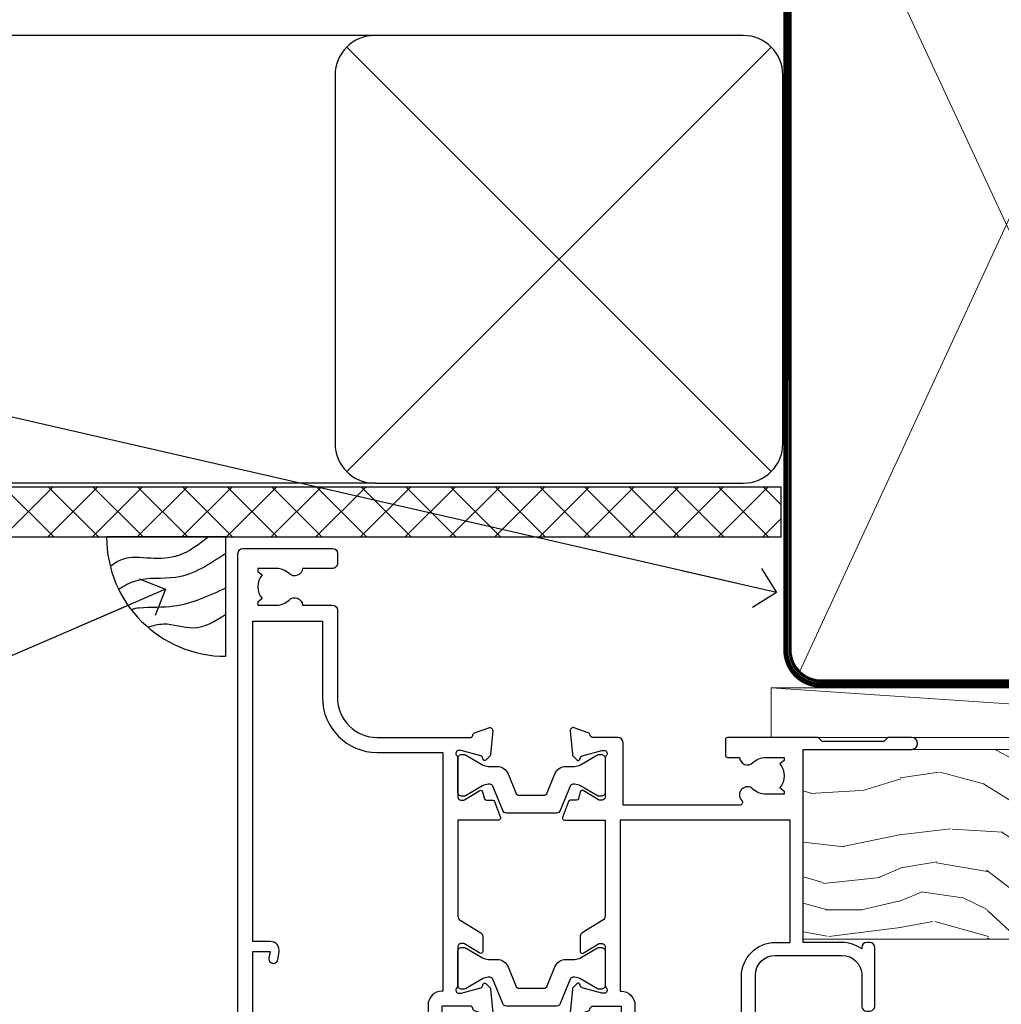
# Model space of a CAD drawing. Units: millimetres. Extents: x 0 to 7753, y -825 to 1143.
# Drawn here: x 4902 to 5001, y 984 to 1083 of the extents above; entities that cross this region are included whole.
import ezdxf
from ezdxf import colors
from ezdxf.entities.mleader import LeaderData, LeaderLine
from ezdxf.math import Vec2, Vec3

# ---------------------------------------------------------------- set-up
doc = ezdxf.new("R2010")
doc.units = ezdxf.units.MM
doc.linetypes.add('CENTER', pattern=[2, 1.25, -0.25, 0.25, -0.25])
doc.linetypes.add('Dashed', pattern=[564.4444465637206, 282.2222232818604, -282.2222232818602])
doc.layers.add('Aluminium Systems Ltd Joinery Detail', color=7, linetype='Continuous')
doc.layers.add('Aluminium Systems Ltd Notes', color=7, linetype='Continuous')
doc.styles.get("Standard").update_dxf_attribs({"font": 'arial.ttf'})

# ---------------------------------------------------------------- blocks, each defined once
blk = doc.blocks.new('_Open90')
at = {"color": 0, "linetype": 'ByBlock', "lineweight": -2}
for p, q in [((-0.5, 0.5), (0, 0)), ((0, 0), (-2.439666651745029, 0)), ((0, 0), (-0.5, -0.5))]:
    blk.add_line(p, q, dxfattribs=at)
blk = doc.blocks.new('Rusticated Weatherboard CC Soffit Head TL40')
h = blk.add_hatch()
h.set_pattern_fill('ANSI37', color=256)
h.set_pattern_definition([(45, (0.03626728954429836, -8.266495572621523), (-2.245064030267288, 2.245064030267288), []), (135, (0.03626728954429836, -8.266495572621523), (-2.245064030267288, -2.245064030267288), [])])
h.paths.add_polyline_path([(39.53798075615498, 2.443817961845866), (-74.46674002889688, 2.443817961845866), (-74.46674002889688, -2.556182038154134), (39.53798075615498, -2.556182038154134)])
for p, q in [((-1.287205750556723, 47.84814234616061), (-74.46674002889688, 47.84814234616061)), ((-4.115632875302916, 4.019715221414419), (38.54122137418947, 46.67656947090681)), ((38.54122137418946, 4.019715221414426), (-4.115632875302916, 46.67656947090681)), ((-1.287205750556723, 2.848142346160614), (-74.46674002889688, 2.848142346160614))]:
    blk.add_line(p, q)
blk.add_lwpolyline([(-5.287205750556723, 6.848142346160614, 0.414213562373095), (-1.287205750556723, 2.848142346160614), (35.71279424944328, 2.848142346160614, 0.414213562373095), (39.71279424944328, 6.848142346160614), (39.71279424944328, 43.84814234616061, 0.414213562373095), (35.71279424944328, 47.84814234616061), (-1.287205750556723, 47.84814234616061, 0.414213562373095), (-5.287205750556723, 43.84814234616061)], format="xyb", close=True)
blk.add_lwpolyline([(-74.46674002889688, -2.556182038154134), (39.53798075615498, -2.556182038154134), (39.53798075615498, 2.443817961845866), (-74.4667400288969, 2.443817961845866)])
blk = doc.blocks.new('Soffit Bead')
blk.add_lwpolyline([(0, -12), (0, 0), (-12, 0)])
blk.add_arc((0, 0), 12, 180, 270)
for points in [[(-1.752698155406733, 0), (-4.78175930300813, -1.867685612462083), (-7.585037737533639, -2.147847434211144), (-10.43144267686557, -2.255602179229754), (-11.62420584279062, -2.979570191222592)], [(0, -1.652435061540018), (-5.062087062184901, -4.065879061410669), (-9.094494902331007, -4.432244850941061), (-10.78713414310914, -5.257160543347709)], [(0, -5.124270169751981), (-5.234596452447477, -6.975253312190034), (-8.727912448022835, -7.14766081833659), (-9.478141574732035, -7.359676099484204), (-9.482641030421746, -7.363169878957706)], [(0, -7.807371565577341), (-3.297747559812706, -9.160306996407598), (-6.295307219849292, -8.773753832134389), (-7.847452039123027, -9.078408257708361)]]:
    blk.add_spline(points, degree=3)
blk = doc.blocks.new('Tech 953241')
at = {"color": 2}
blk.add_lwpolyline([(8.98695519375633, 3.849842520436141), (9.754350000000159, 1.950472000000445, 0.305731), (10.86697099999947, 1.199999999999818), (11.73923000000013, 1.199999999999818, -0.1316520000000015), (12.33922999999959, 1.039230000000316), (14.04640999999992, 0.05359000000044034, 0.1316520000000017), (14.24640999999974, 0), (14.39999999999964, 0, 0.4142139999999378), (14.80000000000018, 0.4000000000005457), (14.80000000000018, 3.800000000000182, 0.4142139999999431), (14.39999999999964, 4.199999999999818), (14.24640999999974, 4.199999999999818, 0.1316520000000016), (14.04640999999992, 4.146409999999378), (12.33922999999959, 3.160769000000073, -0.1316520000000004), (11.73923000000013, 3), (11.56195000000025, 3, -0.3057309999999835), (11.28379500000028, 3.187617999999929), (10.28899111899045, 5.649842705489391, 0.3057306312459409), (9.918117604687268, 5.899999999999636), (9.918117604687268, 5.899999999999636), (4.881882395312914, 5.899999999999636, 0.3057306312459409), (4.51100888100973, 5.649842705489391), (3.5162049999999, 3.187617999999929, -0.3057309999999835), (3.23804999999993, 3), (3.060770000000048, 3, -0.1316520000000004), (2.460770000000593, 3.160769000000073), (0.7535900000002584, 4.146409999999378, 0.1316520000000016), (0.5535900000004403, 4.199999999999818), (0.4000000000005457, 4.199999999999818, 0.4142139999999431), (0, 3.800000000000182), (0, 0.4000000000005457, 0.4142139999999378), (0.4000000000005457, 0), (0.5535900000004403, 0, 0.1316520000000017), (0.7535900000002584, 0.05359000000044034), (2.460770000000593, 1.039230000000316, -0.1316520000000015), (3.060770000000048, 1.199999999999818), (3.933029000000715, 1.199999999999818, 0.305731), (5.045650000000023, 1.950472000000445), (5.813044999999875, 3.849842999999964, -0.3057309999999765), (6.18391900000006, 4.100000000000364), (8.61608160468677, 4.100000000000364, -0.305730767646729)], format="xyb", close=True, dxfattribs=at)
blk = doc.blocks.new('14CCB')
blk.add_blockref('Tech 953241', (1.119104808822158e-13, -5.551115123125783e-17))
blk = doc.blocks.new('V202-22379')
at = {"ltscale": 0.2, "flags": 128}
for points in [[(9.499999999997353, 5.229148745248208e-12, 0.4142135623720295), (9.999999999995534, 0.5000000000034102), (9.999999999999172, 1.50000000000341, 0.414213562374427), (9.499999999996444, 2.00000000000341), (6.495344881830616, 2.00000000000341, 0.6408239254450911), (5.139234851772995, 2.523584905664179, -0.1952598447275589), (3.849613590497111, 2.000000000001591), (1.999613590505842, 2.000000000001591), (1.999613590505842, 2.297665682320939), (2.432431370733039, 2.660842922084839, -0.3639702342653697), (2.432431370733039, 5.039157077915433), (1.999613590505842, 5.402334317679332), (1.999613590505842, 5.700000000000499), (3.849613590498021, 5.699999999998471, -0.1952598447278817), (5.139234851762095, 5.176415094339744, 0.6408239254449484), (6.495344881830616, 5.699999999996861), (9.499999999997353, 5.699999999996861, 0.414213562373095), (9.999999999997353, 6.199999999996861), (9.999999999992806, 15.00000000000341, -0.414213562373428), (13.99999999999372, 19.00000000000341), (23.29994615414315, 18.99999999999824, -0.359640972121123), (23.59455617504963, 18.75661215047126, 0.2638505493628167), (23.7865600884098, 18.53131672983886), (25.1973933381424, 18.0178154481307, 0.5486187810997185), (25.59885778586257, 18.32586995882207), (25.39190018840881, 20.69140612983188, 0.176327000009174), (25.30517378840804, 20.87739142983423), (24.94142078840659, 21.24114452983827, 0.1989119999554357), (24.79999938841055, 21.29972322983463, 0.06554299996662913), (24.74823558842226, 21.2929083298402, 0.2679490000246384), (24.60681418840622, 21.15148702983583), (24.56151478840855, 20.98242712983817, -0.2679489999824368), (24.42009338841225, 20.84100572983493), (22.43814938840941, 20.30994542983511, -0.06554300002033218), (22.36050368836376, 20.29972322983463), (22.19999938838472, 20.2997232298381, -0.6885010989247848), (21.99999965687411, 20.82332994335025, 0.2134221665144135), (22.10000000009958, 21.04693704807119), (22.09999999989222, 24.99972322984081, -0.4142135623801986), (22.39999999988785, 25.29972322983281), (22.62092518821109, 25.29972322983807, -0.1378519999921696), (22.77720808821058, 25.25580062983477), (24.29581094044542, 24.32900479807154, 0.5007383083388218), (24.59318467468173, 24.44795938017091), (24.78169405950314, 25.15148697098061, -0.3394543568499285), (24.97487924294827, 25.299723229851), (25.60672665638785, 25.299723229851, 0.3152987888815866), (25.79466518054423, 25.43131920118662), (26.37701754611143, 27.03131917575206, 0.520567025233931), (26.18907903789031, 27.29972320441789), (22.10000000011049, 27.29972353022072), (22.10000000011058, 36.94154710281487, -0.2614335082456875), (22.3395286319056, 37.36834291622449), (24.40838969901241, 38.63095856484119, 0.2614335027680435), (24.60001259744612, 38.97239521128881), (24.60001259745613, 40.50027871685984, 0.5854977655219757), (24.29582404666607, 40.67099704009593), (22.77722129744709, 39.7442012710849, -0.137851999975734), (22.62093839744383, 39.70027867108342), (22.40000000011295, 39.70027867108524, -0.4142135623699874), (22.10000000011595, 40.00027867108588), (22.10000000011231, 43.9530659535701, 0.2134221664308462), (21.99999965691076, 44.17667305830591, -0.6885010989214126), (22.19999938840473, 44.70027977183395), (22.36050368824098, 44.70027977183202, -0.06554299996089662), (22.43814938824661, 44.69005757188256), (24.42009338842498, 44.15899727183364, -0.2679490000147468), (24.56151478842466, 44.01757587183397), (24.60681418842168, 43.84851597183456, 0.2679489999927673), (24.74823558842953, 43.70709467183565, 0.06554299997199682), (24.79999938841601, 43.70027977183213, 0.1989120000014806), (24.94142078842387, 43.75885847182667), (25.30517378842441, 44.12261157183616, 0.1763269999933904), (25.39190018842882, 44.3085968718367), (25.59885778588531, 46.67413304285196, 0.548618781098792), (25.19739333816605, 46.98218755354424), (23.78656008842617, 46.46868627183699, 0.263851906424127), (23.59455589842417, 46.24338935404715, -0.3596424139508296), (23.29994558841562, 46.00000000000705), (20.49999999999099, 45.99999999999795), (20.49999999999099, 54.49998615691197, 0.414213562373095), (19.99999999999099, 54.99998615691197), (18.37735026918207, 54.99998615691197, 0.2679491924185609), (18.2041451884198, 54.89998615691525), (17.62679491923162, 53.89998615691343, 0.5773502691898047), (17.79999999998662, 53.59998615691006), (19.09999999998953, 53.59998615691052), (19.09999999998953, 49.99998615691197), (8.399999999985166, 49.99998615691197), (8.399999999985166, 53.59998615691052), (9.699999999988076, 53.59998615691052, 0.5773502691738417), (9.873205080743983, 53.89998615691343), (9.2958548115549, 54.89998615691115, 0.2679491924188377), (9.122649730799903, 54.99998615691197), (1.500000000006449, 54.99998615691197), (1.499999999988259, 65.00000276828337), (2.499977297163324, 64.99999169466787, 0.4142135623764248), (3.499988371575538, 65.99998062014288), (3.499997231145326, 66.79998062002205, 1.000000000002021), (2.59999723120026, 66.79999058704402), (2.599988371625014, 65.99999058649132), (1.099933553077872, 66.00000719880859), (1.099994462680197, 71.50000719847208), (2.599994462587429, 71.49999058676235), (2.599985603004908, 70.69999058681542, 0.9999999999989891), (3.499985602951793, 70.69998061979163), (3.499999999769071, 71.99998061970814, 0.414213562374427), (3.000005537032931, 72.49998615691243), (0.500005537184816, 72.50001384309485, 0.4142135623640379), (-1.265076851695271e-11, 72.00001938035325), (8.215730786828677e-14, 0.4999999999997722, 0.414213562373095), (0.500000000000082, -2.278194653893611e-13)], [(3.106833553324749, 41.1718551891345, -1.00000000000073), (3.993160531038513, 41.32813854903519), (4.129259978147984, 40.55628022898686, -0.4663076581561658), (3.242933000438854, 39.49999686908471), (1.499999999600761, 39.49999686908608), (1.499999999961827, 7.299999999999925), (8.49999999999002, 7.299999999998106), (8.49999999999274, 15.00000000000429, -0.4142135623730144), (13.99999999999275, 20.50000000000429), (20.60000000012249, 20.50000000000231), (20.60000000010122, 44.4999999999982), (20.49999999999622, 44.49999999999788, -0.4142135623740211), (19.0999999999918, 45.89999999999789), (19.0999999999918, 48.59998615691265), (8.39999999998598, 48.59998615691265, -0.4142135623730981), (6.999999999985978, 49.99998615691265), (6.999999999985929, 53.4999861569124), (4.139186515291642, 53.49998356359264), (3.993163465984594, 52.67184569889455, -0.9999999999960155), (3.10683357580004, 52.8281295723434), (3.225300018822083, 53.49998615691014), (1.499999999600761, 53.49998615691469), (1.500000000874053, 47.39999151295511, -0.5000000008996448), (1.499999999600761, 46.59999151209057), (1.499999999604399, 40.49999686908562), (3.225300302369789, 40.49999686908562)]]:
    blk.add_lwpolyline(points, format="xyb", close=True, dxfattribs=at)
blk = doc.blocks.new('V203-22380')
at = {"ltscale": 0.2, "flags": 128}
for points in [[(0.01206147584304196, 9.031595939673911, -0.5205670252339306), (0.1999999840641915, 9.29999996833975), (4.289079021844003, 9.30000029414258), (4.289079021844003, 18.94182386673582, 0.2614335082427236), (4.049550390051155, 19.36861968014484), (1.980689322942993, 20.63123532876351, -0.2614335027723301), (1.789066424508376, 20.97267197521068), (1.789066424499282, 22.5005554807817, -0.5854977655223735), (2.093254975288431, 22.67127380401734), (3.61185772450753, 21.74447803500651, 0.137851999975734), (3.768140624510664, 21.70055543500507), (3.989079021838364, 21.70055543500665, 0.4142135623717631), (4.289079021839001, 22.00055543500411), (4.289079021841275, 25.95334271749333, -0.2134221664318954), (4.389079365021274, 26.17694982220745, 0.6885010989214124), (4.189079633549767, 26.70055653575577), (4.028575333713519, 26.70055653575399, 0.06554299996089662), (3.950929633707859, 26.69033433580453), (1.968985633529513, 26.15927403575505, 0.2679490000147468), (1.827564233529841, 26.01785263575538), (1.782264845110688, 25.84879277896606, -0.5773504321589916), (1.44765828598301, 25.75913518329661), (1.083905233530089, 26.12288833575802, -0.1763269999933903), (0.9971788335256799, 26.30887363575856), (0.7902212360700953, 28.67440980677337, -0.5486187810987918), (1.191685683788449, 28.98246431746474), (2.60251893352833, 28.4689630357584, -0.2638519064216124), (2.794523123530411, 28.24366611796903, 0.3596424139508296), (3.089133433538876, 28.00027676392854), (5.889079021963511, 28.00027676391982), (5.889079021963511, 36.50026292083383, -0.414213562373095), (6.389079021963511, 37.00026292083383), (8.011728752772425, 37.00026292083292, -0.267949192422945), (8.184933833534698, 36.90026292083665), (8.762284102722871, 35.90026292083483, -0.5773502691898047), (8.589079021967875, 35.60026292083238), (7.289079021964966, 35.60026292083238), (7.289079021964966, 32.00026292083383), (17.98907902196933, 32.00026292083383), (17.98907902196933, 35.60026292083238), (16.68907902196642, 35.60026292083329, -0.5773502691738412), (16.51587394121142, 35.90026292083529), (17.09322421039869, 36.90026292083301, -0.2679491924216391), (17.26642929115459, 37.00026292083338), (18.88907902196897, 37.00026292083383, -0.414213562373095), (19.38907902196897, 36.50026292083383), (19.38907902196897, 24.90026292083393, 0.414213562373095), (21.38907902196897, 22.90026292083393), (28.0890790219697, 22.90026292083347, 0.414213562373095), (30.0890790219697, 24.90026292083347), (30.0890790219697, 28.00026292083384, -0.414213562373095), (30.5890790219697, 28.50026292083384), (30.88907902196897, 28.50026292083384, -0.414213562373095), (31.38907902196897, 28.00026292083384), (31.38907902196897, 22.10026292083375, -0.414213562373095), (30.88907902196897, 21.60026292083375), (30.58907902196879, 21.60026292083375, -0.414213562373095), (30.08907902196879, 22.10026292083375), (30.0890790219697, 22.25071750386086, -0.1585270315400264), (28.0890790219697, 21.60026292083375), (24.18907902197188, 21.60026292083375), (24.18907902196824, 2.200274738909672), (35.08908002195366, 2.200274738915129, -0.9999999999999999), (35.08908002198277, 1.000276738915079), (32.6890790219646, 1.000276738918262), (32.28908002196894, 1.400275738914377), (26.08908002196821, 1.400275738914377), (25.68908104695274, 1.000276763906174), (16.58907902196242, 1.000276763912996, -0.414213562373761), (16.38907902196442, 1.200276763911904), (16.38907902196169, 2.800276763914542, -0.4142135623757589), (16.5890790219606, 3.000276763913905), (17.79334773064929, 3.000276763913905, -0.6408239254221855), (19.14945776076328, 3.523861669507812, 0.1952598447162796), (20.4390790219455, 3.000276763914787), (22.28907902196769, 3.000276763913905), (22.28907902196769, 3.297942446233253), (21.85626124173868, 3.661119685996243, 0.3639702342651719), (21.8562612417389, 6.03943384182839), (22.28907902196769, 6.402611081591647), (22.28907902196769, 6.700276763910995), (20.43907902197734, 6.70027676391054, 0.1952598447277367), (19.14945776070149, 6.176691858247454, -0.9756899924038249), (18.00656632690122, 7.295731303455857, 0.6555406824953462), (17.7871098025832, 7.800276750897686), (6.089079021837819, 7.800276763921363), (6.089079021831452, 1.500276763921181, -0.4142135623717631), (5.589079021832362, 1.000276763921181), (3.089132867811344, 1.000276763919817, 0.3596409721191678), (2.794522846904942, 0.7568889143931046, -0.2638505493628167), (2.602518933544701, 0.5315934937607267), (1.191685683812096, 0.01809221205165838, -0.5486187810997184), (0.7902212360919232, 0.3261467227434764), (0.9971788335456888, 2.691682893753739, -0.176327000009174), (1.08390523354646, 2.877668193756096), (1.4476582860012, 3.241421346212962, -0.5773504321513835), (1.782264845127969, 3.151763750544421), (1.827564233546212, 2.982703893760106, 0.2679489999824368), (1.968985633542317, 2.841282493757062), (3.950929633545087, 2.310222193756988, 0.06554300002033218), (4.028575333590737, 2.299999993756508), (4.189079633569776, 2.299999993760127, 0.6885010989247848), (4.389079365080284, 2.823606707271988, -0.2134221665159985), (4.289079021854917, 3.047213811992594), (4.289079022062282, 6.999999993763583, 0.4142135623784227), (3.989079022064828, 7.29999999375467), (3.768153833743412, 7.299999993759672, 0.1378519999921696), (3.611870933743814, 7.256077393756341), (2.093268081509081, 6.329281561993855, -0.5007383083388218), (1.795894347273673, 6.448236144093232), (1.607384962451391, 7.151763734902022, 0.3394543568499285), (1.414199779006224, 7.299999993772439), (0.7823523655666516, 7.29999999377286, -0.3152987888815868), (0.594413841410272, 7.431595965108488)], [(22.88907902196924, 9.30027676392075), (5.789079021838788, 9.300276763921522), (5.789079021854064, 26.50027676391926), (5.889079021963482, 26.50027676391926, 0.4142135623740196), (7.289079021963467, 27.90027676391925), (7.28907902196346, 30.60026292083402), (17.98907902196925, 30.60026292083402), (17.98907902196925, 25.00026292083378, 0.4142135623730932), (21.38907902196927, 21.6002629208338), (22.8890790219715, 21.60026292083379)]]:
    blk.add_lwpolyline(points, format="xyb", close=True, dxfattribs=at)
blk = doc.blocks.new('V202-14CCB-V203')
for name, p in [('V202-22379', (-1.77635683940025e-13, 5.329070518200751e-13)), ('V203-22380', (32.61092097804904, 17.99972323609177)), ('14CCB', (22.10000010713473, 40.10000000000294)), ('14CCB', (22.10000010702844, 20.69972353058217))]:
    blk.add_blockref(name, p)
blk = doc.blocks.new('TL40 Hinged Door Open In Head')
at = {"layer": 'Aluminium Systems Ltd Joinery Detail', "xscale": -1, "rotation": 180}
blk.add_blockref('V202-14CCB-V203', (-172.4776653652352, 27.07313518841431, -1.000000000000014), dxfattribs=at)
blk = doc.blocks.new('Rusticated Weatherboard CC TL40 Liner Hinged Door')
at = {"layer": 'Aluminium Systems Ltd Joinery Detail', "lineweight": 5}
h = blk.add_hatch(dxfattribs=at)
h.set_pattern_fill('WOOD-3', color=256, scale=97.5, angle=30, style=0, pattern_type=2)
h.set_pattern_definition([(4.76359999999984, (490.7248856092247, -7171.838047056801), (-330.0000283895876, -29.9997459798375), [3.612479999999951, -357.6353699999959]), (348.6901, (494.3248856092241, -7171.538047056802), (120.0000225669286, -29.9999289648483), [4.58912999999999, -148.3814699999997]), (314.9999999999999, (498.8248856092241, -7172.438047056799), (-3.306523113702664e-14, -30.00000928346856), [3.39411, -39.03228]), (313.1523999999999, (501.2248856092247, -7174.838047056801), (420.0000850164654, -449.9999261252569), [6.579509999999999, -651.37185]), (347.0054000000001, (505.7248856092247, -7179.638047056804), (-270.0000230324819, 59.99992732735074), [4.002509999999999, -396.2474099999998]), (360, (509.6248856092252, -7180.538047056802), (29.99999999999997, -30.00000000000003), [7.5, -22.5]), (9.462299999999765, (517.1248856092252, -7180.538047056802), (-150.0000232108592, -29.99994417607295), [3.649649999999993, -178.8332099999998]), (5.710599999999713, (490.7248856092247, -7179.938047056799), (-269.9999827048756, -30.00003943998845), [3.014969999999958, -298.4813099999965]), (360, (493.7248856092247, -7179.638047056804), (29.99999999999997, -30.00000000000003), [4.5, -25.5]), (331.6992, (498.2248856092247, -7179.638047056804), (329.9998535928922, -180.0002662262795), [4.429439999999992, -438.5152499999991]), (307.8749999999999, (502.1248856092252, -7181.738047056799), (-120.0000559467582, 149.9999729816166), [6.841049999999986, -335.2115699999996]), (320.7106, (506.3248856092241, -7187.138047056804), (180.0000191874755, -149.9999889572949), [4.263809999999983, -422.1163199999984]), (353.6597999999999, (509.6248856092252, -7189.838047056801), (239.9999820781927, -30.00004736879107), [5.43324, -266.22831]), (11.88869999999988, (515.024885609223, -7190.438047056799), (-419.9999190314803, -90.00031605746501), [5.82494999999993, -576.669689999991]), (6.709799999999706, (490.7248856092247, -7189.238047056799), (270.0000299325391, 29.99981643732056), [5.135159999999992, -508.3820999999995]), (356.6335, (495.8248856092241, -7188.638047056804), (479.999979659061, -30.00032890063538), [5.10881999999993, -505.7727899999929]), (326.3098999999999, (500.9248856092236, -7188.938047056799), (-59.99998673313475, 30.00004003521583), [5.408339999999997, -102.75822]), (312.5103999999999, (505.4248856092236, -7191.938047056799), (299.9997215504041, -330.0002602161362), [4.883640000000001, -483.48096]), (345.0686, (508.7248856092247, -7195.538047056802), (330.0000160477658, -89.99990861934462), [4.657259999999938, -461.0679899999938]), (360, (513.2248856092247, -7196.738047056799), (29.99999999999997, -30.00000000000003), [3.6, -26.4]), (12.99459999999981, (516.8248856092241, -7196.738047056799), (270.0000230324819, 59.99992732735004), [4.002509999999988, -396.2474099999986]), (360, (500.024885609223, -7166.738047056799), (29.99999999999997, -30.00000000000003), [0, -30]), (136.8475999999999, (504.2248856092247, -7171.238047056799), (449.9999261252561, -420.0000850164664), [6.579509999999987, -651.3718499999991]), (153.4348999999999, (499.4248856092236, -7196.738047056799), (-29.99997473822719, 30.00003928189145), [2.683289999999972, -64.39874999999911]), (171.8698999999998, (497.024885609223, -7195.538047056802), (-179.9999932938336, 29.99998067446644), [4.242629999999988, -207.8893799999995]), (203.1985999999998, (492.8248856092241, -7194.938047056799), (-149.9999919200123, -60.00003975794547), [2.284739999999973, -226.1884499999973]), (333.4349, (504.2248856092247, -7171.238047056799), (29.9999747382272, -30.00003928189145), [3.354089999999999, -63.72794999999999]), (353.2901999999999, (507.2248856092247, -7172.738047056799), (-270.0000299325392, 29.99981643732125), [5.135160000000001, -508.3821000000002]), (10.12469999999981, (512.3248856092241, -7173.338047056801), (509.9999636894718, 90.00025765850859), [8.532869999999988, -844.7548799999987]), (10.30479999999971, (490.7248856092247, -7168.538047056802), (180.0000288254371, 29.99984626607953), [3.354089999999962, -332.0560799999968]), (344.4759, (494.024885609223, -7167.938047056799), (-330.0000307388759, 89.99993332816857), [5.604449999999995, -554.8417799999994]), (317.1211, (499.4248856092236, -7169.438047056799), (-390.0000237882238, 359.9999925974296), [5.731499999999948, -567.4176899999934]), (325.3047999999999, (503.6248856092252, -7173.338047056801), (299.9998277696255, -210.000258287834), [4.743419999999994, -469.5982199999992]), (350.5377, (507.524885609223, -7176.038047056802), (150.0000232108592, -29.99994417607323), [5.474489999999998, -177.0083999999999]), (6.581899999999838, (512.9248856092236, -7176.938047056799), (-510.0000431378999, -59.99960101098861), [7.851749999999989, -777.3233999999986]), (8.130099999999889, (490.7248856092247, -7176.038047056802), (-179.9999932938336, -29.99998067446629), [4.242629999999992, -207.8893799999996]), (348.6901, (494.9248856092236, -7175.438047056799), (120.0000225669286, -29.9999289648483), [4.58912999999999, -148.3814699999997]), (317.4895999999999, (499.4248856092236, -7176.338047056801), (-330.0002602161357, 299.9997215504046), [4.88364, -483.4809599999999]), (314.9999999999999, (503.024885609223, -7179.638047056804), (-3.306523113702664e-14, -30.00000928346856), [5.51544, -36.91098]), (342.646, (506.9248856092236, -7183.538047056802), (-390.0000605729049, 119.999835067774), [5.028929999999933, -497.8627199999933]), (3.366499999999665, (511.7248856092247, -7185.038047056802), (-479.999979659061, -30.00032890063396), [5.108819999999986, -505.7727899999986]), (17.10269999999988, (516.8248856092241, -7184.738047056799), (300.0000519287099, 89.99986480290859), [4.080449999999997, -403.9636799999997]), (8.746199999999785, (490.7248856092247, -7183.538047056802), (209.9999800906905, 30.00012591172568), [3.945869999999958, -390.6425099999946]), (345.0686, (494.6248856092252, -7182.938047056799), (330.0000160477658, -89.99990861934462), [4.657259999999938, -461.0679899999938]), (327.9946, (499.1248856092252, -7184.138047056804), (-149.9999683436264, 90.000033161331), [5.66039999999999, -277.3590599999995]), (310.1009, (503.9248856092236, -7187.138047056804), (-329.9999417935546, 390.0000578863894), [7.451849999999999, -737.7326999999999]), (344.0546, (508.7248856092247, -7192.838047056801), (-120.0000037995646, 29.99999667889151), [4.368060000000001, -214.03524]), (6.008999999999804, (512.9248856092236, -7194.038047056802), (299.9999925271812, 29.99997952445504), [5.731499999999953, -567.4176899999941]), (23.19859999999977, (518.6248856092252, -7193.438047056799), (149.9999919200123, 60.00003975794549), [2.284739999999997, -226.1884499999996]), (9.462299999999765, (490.7248856092247, -7192.538047056802), (-150.0000232108592, -29.99994417607295), [3.649649999999993, -178.8332099999998]), (349.9919999999998, (494.3248856092241, -7191.938047056799), (329.9999866372434, -60.00010416469986), [5.178809999999977, -512.7014999999972]), (322.5946, (499.4248856092236, -7192.838047056801), (389.9997739494009, -300.000298578452), [6.42026999999999, -635.6077499999994]), (330.9453999999999, (504.524885609223, -7166.738047056799), (210.0000115370904, -120.0000008159787), [3.08868, -305.78022]), (349.2156999999999, (507.2248856092247, -7168.238047056799), (-479.999985110828, 90.00001649037998), [6.413279999999988, -634.913489999999]), (7.124999999999709, (513.524885609223, -7169.438047056799), (-210.0000113953586, -29.99994845681877), [7.256039999999998, -234.6117])])
h.paths.add_polyline_path([(88.78572596992944, -18.01406915317057), (86.90638799909175, -19.78105676352425), (-21.09188688768882, -19.78105676349878), (-21.09188688768063, -0.699998001971835), (66.1787567790293, -0.6999980019936629), (67.53383221484637, -7.573135174356139), (78.41100974732217, -7.573135174359777), (78.41100974732217, -0.6999980019936629), (88.34838450015195, -0.6999980019936629), (88.78572596992763, -1.327233581858309)])
blk.add_line((-24.29562078165509, 5.500494018389873), (49.63578624789989, 0.5), dxfattribs=at)
for points in [[(-24.29562078165509, 5.500494018389873), (49.6357862478917, 5.500494018389873), (49.63578624789989, 0.5), (-24.29562078165964, 0.5)], [(88.34838450015195, -0.6999980019936629), (78.41100974732217, -0.6999980019936629), (78.41100974732217, -7.573135174359777), (67.53383221484637, -7.573135174359777), (66.1787567790293, -0.6999980019936629), (-21.09188688768472, -0.6999980013133609), (-21.09188688769837, -19.78105676284395), (86.90638799909175, -19.78105676352425), (88.78572596992944, -18.01406915317057), (88.78572596992763, -1.327233581854671)]]:
    blk.add_lwpolyline(points, close=True, dxfattribs=at)
blk = doc.blocks.new('90mm Framing Head CC')
at = {"layer": 'Aluminium Systems Ltd Joinery Detail', "color": 0, "lineweight": 5}
for p, q in [((80.79699455334861, -32.57602347560749), (122.244289406273, 57.10360253296733)), ((80.79699455334861, 57.00872400970513), (122.3435558966332, -32.5760234756093))]:
    blk.add_line(p, q, dxfattribs=at)
at = {"layer": 'Aluminium Systems Ltd Joinery Detail', "color": 0, "linetype": 'Dashed', "lineweight": 5, "ltscale": 0.01, "const_width": 0.25, "elevation": 0.25}
blk.add_lwpolyline([(79.76741611105064, 88.09570524321919), (79.76838801660631, -30.42770456154437, 0.4175702237706115), (82.91930208207407, -33.61188268707599), (165.3356062361571, -33.6039375219865, 0.8591327104487766), (165.4728671864981, -33.94403179512517, 0.00905533045714731)], format="xyb", dxfattribs=at)
at = {"layer": 'Aluminium Systems Ltd Joinery Detail', "color": 0, "linetype": 'CENTER', "lineweight": 5, "ltscale": 3, "const_width": 0.5, "elevation": 0.5}
blk.add_lwpolyline([(79.36830193081079, 82.75883188046976), (79.36883064616336, -30.42744648484802, 0.4209157528546889), (82.93271877258235, -33.99656746675862), (165.7748797079018, -33.99656746675862)], format="xyb", dxfattribs=at)
at = {"layer": 'Aluminium Systems Ltd Joinery Detail', "color": 0, "lineweight": 5}
blk.add_lwpolyline([(79.90702482397336, -28.31915385572245), (79.90702482397336, 54.86014701894567, -0.4142135623730941), (82.9455715441083, 57.89869373908152), (120.1949789058728, 57.89869373908152, -0.4142135623730958), (123.2335256260087, 54.86014701894567), (123.2335256260087, -28.31915385572245), (123.2335256260082, -30.42744648484802, -0.4142135623730958), (120.1949789058728, -33.46599320498387), (82.9455715441083, -33.46599320498387, -0.4142135623730941), (79.9070248239729, -30.42744648484802)], format="xyb", close=True, dxfattribs=at)
blk = doc.blocks.new('Fibre Cement Weatherboard CC Soffit Head Text TL40')
at = {"layer": 'Aluminium Systems Ltd Notes', "color": 3, "lineweight": 5, "ltscale": 0.12}
ml = blk.add_multileader_mtext('Standard', dxfattribs=at)
ml.set_content('FLEXI FLASHING TAPE', color=3)
ml.set_leader_properties(color=8)
ml.set_arrow_properties(name='OPEN90')
ml.build(insert=Vec2(0, 0))
ml.multileader.update_dxf_attribs({"text_left_attachment_type": 2, "text_right_attachment_type": 2})
ctx = ml.context
ctx.base_point, ctx.plane_origin = Vec3(-118.4174574060234, 19.36983027179303), Vec3(-27.37123240583423, -89.97596158091801)
ctx.left_attachment, ctx.right_attachment, ctx.text_align_type = 2, 2, 2
notes = []
notes.append((ctx, [(0, (1, 1, 0), (-80.98823447462019, 19.36983027179303), (-1, 0), 6.291433026901132, [(0, [(39.06836258617477, -8.129912945429169)], 0, [])])]))
ctx.mtext.insert, ctx.mtext.width, ctx.mtext.alignment, ctx.mtext.line_spacing_style, ctx.mtext.flow_direction = Vec3(-89.27966750152154, 28.70316360512516), 41.67696359775891, 3, 2, 5
for ctx, leaders in notes:
    for number, flags, end, landing, length, lines in leaders:
        leader = LeaderData()
        leader.index, (leader.has_last_leader_line, leader.has_dogleg_vector, leader.attachment_direction) = number, flags
        leader.last_leader_point, leader.dogleg_vector, leader.dogleg_length = Vec3(end), Vec3(landing), length
        for number, points, colour, breaks in lines:
            line = LeaderLine()
            line.index, line.vertices, line.color, line.breaks = number, Vec3.list(points), colors.encode_raw_color(colour), breaks
            leader.lines.append(line)
        ctx.leaders.append(leader)
blk = doc.blocks.new('Rusticated Weatherboard CC Window Sill TL40')
at = {"layer": 'Aluminium Systems Ltd Notes'}
blk.add_blockref('Fibre Cement Weatherboard CC Soffit Head Text TL40', (-165.8134151811662, -3.555969790458676), dxfattribs=at)

msp = doc.modelspace()

# ---------------------------------------------------------------- block references
at = {"layer": 'Aluminium Systems Ltd Joinery Detail', "color": 0, "linetype": 'Dashed'}
msp.add_blockref('90mm Framing Head CC', (4899.999999999997, 1049.999977675354), dxfattribs=at)
at = {"layer": 'Aluminium Systems Ltd Joinery Detail'}
for name, p in [('Rusticated Weatherboard CC Soffit Head TL40', (4939.359529226195, 1033.464365258234)), ('Rusticated Weatherboard CC TL40 Liner Hinged Door', (5002.204318749175, 1010.24535559116, 1.000000000000014)), ('TL40 Hinged Door Open In Head', (5096.790097229283, 1002.67204763347, 3.000069784621843))]:
    msp.add_blockref(name, p, dxfattribs=at)
at = {"layer": 'Aluminium Systems Ltd Joinery Detail', "color": 0}
msp.add_blockref('Soffit Bead', (4923.108958796246, 1030.908183220079), dxfattribs=at)
at = {"layer": 'Aluminium Systems Ltd Notes'}
for name, p in [('Rusticated Weatherboard CC Window Sill TL40', (5105.172944407362, 1037.020335048695)), ('Fibre Cement Weatherboard CC Soffit Head Text TL40', (4939.359529226195, 1033.464365258234))]:
    msp.add_blockref(name, p, dxfattribs=at)

# ---------------------------------------------------------------- leaders
at = {"layer": 'Aluminium Systems Ltd Notes', "color": 3, "lineweight": 5, "ltscale": 0.12}
ml = msp.add_multileader_mtext('Standard', dxfattribs=at)
ml.set_content('HEAD FINISHING BEAD', color=3)
ml.set_leader_properties(color=8)
ml.set_arrow_properties(name='OPEN90')
ml.build(insert=Vec2(0, 0))
ml.multileader.update_dxf_attribs({"text_left_attachment_type": 2, "text_right_attachment_type": 2})
ctx = ml.context
ctx.base_point, ctx.plane_origin = Vec3(4820.636478368603, 1000.330293237828), Vec3(4905.871192905798, 922.4727723105061)
ctx.left_attachment, ctx.right_attachment, ctx.text_align_type = 2, 2, 2
notes = []
notes.append((ctx, [(0, (1, 1, 0), (4858.371294751575, 1000.330293237828), (-1, 0), 6.291433026901132, [(0, [(4917.024783634774, 1025.651022676731)], 0, [])])]))
ctx.mtext.insert, ctx.mtext.width, ctx.mtext.alignment, ctx.mtext.line_spacing_style, ctx.mtext.flow_direction = Vec3(4850.079861724674, 1009.66362657116), 41.67696359775891, 3, 2, 5
for ctx, leaders in notes:
    for number, flags, end, landing, length, lines in leaders:
        leader = LeaderData()
        leader.index, (leader.has_last_leader_line, leader.has_dogleg_vector, leader.attachment_direction) = number, flags
        leader.last_leader_point, leader.dogleg_vector, leader.dogleg_length = Vec3(end), Vec3(landing), length
        for number, points, colour, breaks in lines:
            line = LeaderLine()
            line.index, line.vertices, line.color, line.breaks = number, Vec3.list(points), colors.encode_raw_color(colour), breaks
            leader.lines.append(line)
        ctx.leaders.append(leader)

doc.saveas('drawing.dxf')
